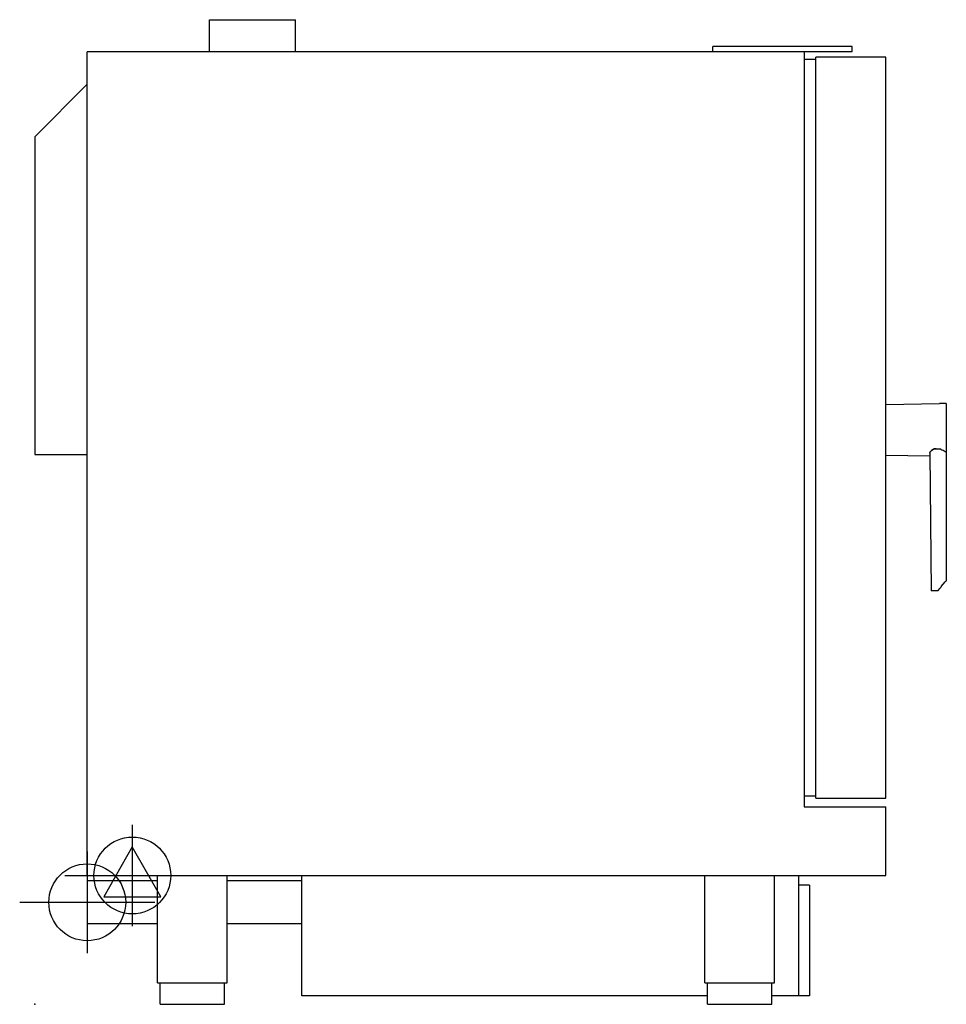
# Model space of a CAD drawing. Extents: x -14 to 850, y 0 to 917.
import ezdxf

# ---------------------------------------------------------------- set-up
doc = ezdxf.new("R2010")
doc.units = 0
doc.header["$LTSCALE"] = 2.5
doc.layers.get('0').update_dxf_attribs({"linetype": 'CONTINUOUS'})
for name, color, linetype in [('Moffat_2D_Electrical', 6, 'CONTINUOUS'), ('Moffat_2D_Hyd', 3, 'CONTINUOUS'), ('Moffat_Profile', 1, 'CONTINUOUS')]:
    doc.layers.add(name, color=color, linetype=linetype)

# ---------------------------------------------------------------- blocks, each defined once
blk = doc.blocks.new('ELECTRICAL CONNECTION')
at = {"layer": 'Moffat_2D_Electrical'}
for p, q in [((0, 40), (0, -40)), ((0, 26.67), (-26.67, -20)), ((26.67, -20), (0, 26.67)), ((-53.33, 0), (53.33, 0)), ((-26.67, -20), (26.67, -20))]:
    blk.add_line(p, q, dxfattribs=at)
blk = doc.blocks.new('SS WATER CONNECTION')
at = {"layer": 'Moffat_2D_Hyd'}
for p, q in [((0, 47.22), (0, -47.22)), ((-62.96, 0), (62.96, 0))]:
    blk.add_line(p, q, dxfattribs=at)
blk.add_circle((0, 0), 35.8, dxfattribs=at)

msp = doc.modelspace()

# ---------------------------------------------------------------- linework, layer by layer
msp.add_point((0, 0))
at = {"layer": 'Moffat_Profile', "extrusion": (-2.22045e-16, 1, -2.22045e-16)}
for p, q in [((163, 887), (163, 917)), ((163, 917), (243, 917)), ((243, 887), (243, 917)), ((761.79, 892), (632, 892)), ((632, 887), (632, 892)), ((761.79, 887), (761.79, 892)), ((761.79, 887), (49, 887)), ((49, 120), (49, 887)), ((717, 887), (717, 184)), ((793, 882), (728, 882)), ((728, 192), (728, 882)), ((793, 192), (793, 882)), ((728, 880), (717, 880)), ((49, 857), (0, 808)), ((0, 808), (0, 512)), ((793, 558.5), (843, 559.5)), ((849.5, 559.5), (843, 559.5)), ((849.5, 559.5), (849.5, 394.53)), ((843, 517.39), (843.31, 517.39)), ((0, 512), (49, 512)), ((793, 511.5), (834.16, 510.68)), ((834.14, 513.27), (835.5, 385)), ((841.5, 385), (843.76, 387.7)), ((844.83, 388.97), (848.57, 393.43)), ((728, 194), (717, 194)), ((717, 184), (793, 184)), ((728, 192), (793, 192)), ((793, 120), (793, 184)), ((49, 120), (793, 120)), ((114.5, 20), (114.5, 120)), ((179.5, 20), (179.5, 120)), ((249, 8), (249, 120)), ((624.5, 20), (624.5, 120)), ((689.5, 20), (689.5, 120)), ((712, 8), (712, 120)), ((49, 115), (49, 75)), ((114.5, 115), (49, 115)), ((249, 115), (179.5, 115)), ((722, 111), (712, 111)), ((722, 111), (722, 8)), ((114.5, 75), (49, 75)), ((249, 75), (179.5, 75)), ((114.5, 20), (179.5, 20)), ((117, 0), (117, 20)), ((177, 0), (177, 20)), ((624.5, 20), (689.5, 20)), ((627, 0), (627, 20)), ((687, 0), (687, 20)), ((117, 0), (177, 0)), ((627, 8), (249, 8)), ((627, 0), (687, 0)), ((722, 8), (687, 8))]:
    msp.add_line(p, q, dxfattribs=at)
at = {"layer": 'Moffat_Profile'}
msp.add_ellipse((871.45, 535), major_axis=(-38.67, -1), ratio=0.633011, start_param=0.779302, end_param=0.921378, dxfattribs=at)
for points, knots in [([(834.14, 513.27), (834.13, 513.66), (834.27, 514.09), (834.81, 514.98), (835.21, 515.44), (836.24, 516.32), (836.88, 516.72), (837.97, 517.16), (838.38, 517.29), (839.23, 517.45), (839.66, 517.48), (840.09, 517.47)], [0, 0, 0, 0, 2.606362, 2.606362, 5.244668, 5.244668, 7.965455, 7.965455, 9.425469, 9.425469, 10.842088, 10.842088, 10.842088, 10.842088]), ([(840.09, 517.47), (839.66, 517.48), (839.23, 517.45), (838.38, 517.29), (837.97, 517.16), (836.88, 516.72), (836.25, 516.32), (835.21, 515.44), (834.81, 514.98), (834.27, 514.09), (834.13, 513.66), (834.14, 513.27)], [0, 0, 0, 0, 1.306354, 1.306354, 2.652693, 2.652693, 5.162482, 5.162482, 7.597369, 7.597369, 10.002808, 10.002808, 10.002808, 10.002808]), ([(843.31, 517.39), (843.41, 517.39), (843.51, 517.38), (843.7, 517.35), (843.8, 517.33), (844.07, 517.25), (844.24, 517.17), (844.39, 517.08)], [0, 0, 0, 0, 0.293374, 0.293374, 0.592781, 0.592781, 1.185919, 1.185919, 1.185919, 1.185919]), ([(848.57, 514.9), (848.72, 514.83), (848.85, 514.75), (849.08, 514.58), (849.18, 514.49), (849.34, 514.3), (849.4, 514.2), (849.48, 514), (849.5, 513.9), (849.5, 513.81)], [0, 0, 0, 0, 0.566282, 0.566282, 1.155541, 1.155541, 1.731355, 1.731355, 2.30898, 2.30898, 2.30898, 2.30898]), ([(849.5, 394.53), (849.5, 394.53), (849.49, 394.53), (849.47, 394.5), (849.45, 394.47), (849.37, 394.38), (849.29, 394.29), (849.12, 394.08), (849.02, 393.97), (848.81, 393.71), (848.69, 393.57), (848.57, 393.43)], [-2.347134, -2.347134, -2.347134, -2.347134, -2.067375, -2.067375, -1.781548, -1.781548, -1.167391, -1.167391, -0.610754, -0.610754, 0, 0, 0, 0]), ([(844.83, 388.97), (844.66, 388.77), (844.48, 388.55), (844.12, 388.13), (843.94, 387.91), (843.76, 387.7)], [-1.689087, -1.689087, -1.689087, -1.689087, -0.844267, -0.844267, 0, 0, 0, 0]), ([(841.5, 385), (840.71, 385), (839.92, 385), (838.46, 385), (837.81, 385), (836.7, 385), (836.27, 385), (835.66, 385), (835.5, 385), (835.5, 385)], [-9.45496, -9.45496, -9.45496, -9.45496, -7.071347, -7.071347, -4.72748, -4.72748, -2.383613, -2.383613, 0, 0, 0, 0])]:
    msp.add_open_spline(points, degree=3, knots=knots, dxfattribs=at)
msp.add_open_spline([(840.09, 517.47), (840.58, 517.46), (841.55, 517.43), (842.52, 517.4), (843, 517.39)], degree=3, dxfattribs=at)

# ---------------------------------------------------------------- block references
msp.add_blockref('ELECTRICAL CONNECTION', (91, 120))
at = {"layer": 'Moffat_2D_Hyd'}
for p in [(91, 120), (49, 95)]:
    msp.add_blockref('SS WATER CONNECTION', p, dxfattribs=at)

doc.saveas('drawing.dxf')
